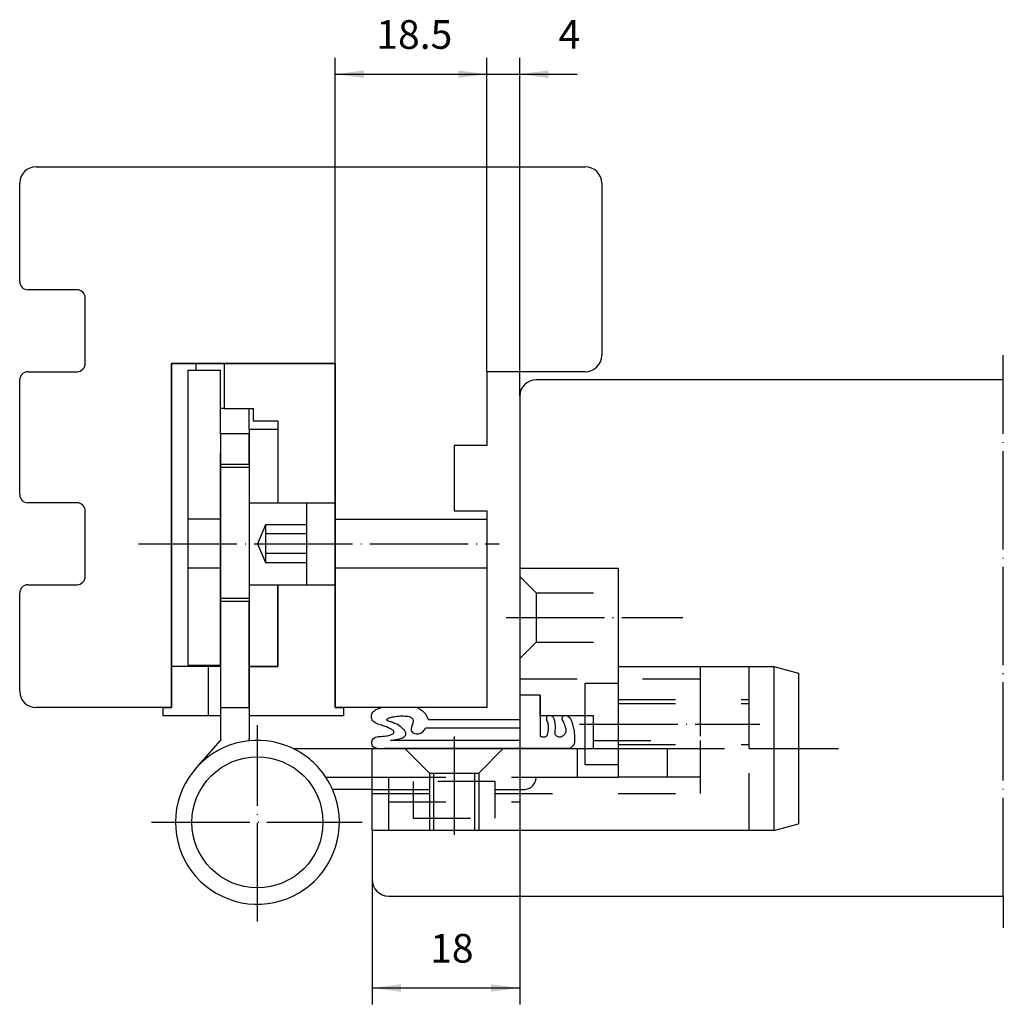
# Model space of a CAD drawing. Units: inches. Extents: x -51 to 69, y -41 to 79.
import ezdxf

# ---------------------------------------------------------------- set-up
doc = ezdxf.new("R2010")
doc.units = ezdxf.units.IN
doc.linetypes.add('DASHED', pattern=[15, 7, -8])
doc.linetypes.add('DOT_CENTER', pattern=[14, 12, -1, 0, -1])
doc.layers.add('1', color=7, linetype='Continuous')
doc.styles.add('CONVERTER_11', font='txt.shx', dxfattribs={"width": 0.9})
doc.dimstyles.new('ME10_DIM_10', dxfattribs={"dimtxt": 3.5, "dimasz": 3.5, "dimexe": 2, "dimexo": 0, "dimgap": 2, "dimtad": 1, "dimdsep": 46, "dimtxsty": 'CONVERTER_11', "dimsah": 1, "dimcen": 0.09, "dimclrd": 2, "dimclre": 2, "dimclrt": 2, "dimadec": 0, "dimazin": 0, "dimtfac": 1, "dimtdec": 4, "dimtmove": 0, "dimatfit": 3, "dimfxl": 1, "dimtolj": 1, "dimtzin": 0, "dimarcsym": 0})
doc.dimstyles.new('ME10_DIM_11', dxfattribs={"dimtxt": 3.5, "dimasz": 3.5, "dimexe": 2, "dimexo": 0, "dimgap": 2, "dimtad": 1, "dimdsep": 46, "dimtxsty": 'CONVERTER_11', "dimsah": 1, "dimcen": 0.09, "dimclrd": 2, "dimclre": 2, "dimclrt": 2, "dimadec": 0, "dimazin": 0, "dimtfac": 1, "dimtdec": 4, "dimtmove": 0, "dimatfit": 3, "dimfxl": 1, "dimtolj": 1, "dimtzin": 0, "dimarcsym": 0})
doc.dimstyles.new('ME10_DIM_12', dxfattribs={"dimtxt": 3.5, "dimasz": 3.5, "dimexe": 2, "dimexo": 0, "dimgap": 2, "dimtad": 1, "dimdsep": 46, "dimtxsty": 'CONVERTER_11', "dimsah": 1, "dimcen": 0.09, "dimclrd": 2, "dimclre": 2, "dimclrt": 2, "dimadec": 0, "dimazin": 0, "dimtfac": 1, "dimtdec": 4, "dimtmove": 0, "dimatfit": 3, "dimfxl": 1, "dimtolj": 1, "dimtzin": 0, "dimarcsym": 0})

# ---------------------------------------------------------------- blocks, each defined once
blk = doc.blocks.new('*D1')
at = {"layer": '1', "color": 2, "linetype": 'Continuous'}
for p, q in [((9.51, -1.17), (9.51, -40.89)), ((-8.49, -19.67), (-8.49, -40.89)), ((-8.49, -38.89), (9.51, -38.89))]:
    blk.add_line(p, q, dxfattribs=at)
at = {"layer": '1', "color": 2}
for points in [[(-4.99, -38.43), (-4.99, -39.35), (-8.49, -38.89)], [(6.01, -39.35), (6.01, -38.43), (9.51, -38.89)]]:
    blk.add_solid(points, dxfattribs=at)
at = {"layer": '1', "color": 2, "insert": (-1.42, -36.89), "char_height": 3.5, "attachment_point": 7, "rotation": 0.0001, "line_spacing_factor": 0.60024, "style": 'CONVERTER_11'}
blk.add_mtext('18', dxfattribs=at)
blk = doc.blocks.new('*D2')
at = {"layer": '1', "color": 2, "linetype": 'Continuous'}
for p, q in [((5.51, 36.33), (5.51, 74.64)), ((9.51, 33.33), (9.51, 74.64)), ((-1.49, 72.64), (5.51, 72.64)), ((5.51, 72.64), (9.51, 72.64)), ((9.51, 72.64), (16.51, 72.64))]:
    blk.add_line(p, q, dxfattribs=at)
at = {"layer": '1', "color": 2}
for points in [[(2.01, 72.18), (2.01, 73.1), (5.51, 72.64)], [(13.01, 73.1), (13.01, 72.18), (9.51, 72.64)]]:
    blk.add_solid(points, dxfattribs=at)
at = {"layer": '1', "color": 2, "insert": (14.25, 74.64), "char_height": 3.5, "attachment_point": 7, "rotation": 0.0001, "line_spacing_factor": 0.60024, "style": 'CONVERTER_11'}
blk.add_mtext('4', dxfattribs=at)
blk = doc.blocks.new('*D3')
at = {"layer": '1', "color": 2, "linetype": 'Continuous'}
for p, q in [((-12.99, 37.33), (-12.99, 74.64)), ((5.51, 36.33), (5.51, 74.64)), ((-12.99, 72.64), (5.51, 72.64))]:
    blk.add_line(p, q, dxfattribs=at)
at = {"layer": '1', "color": 2}
for points in [[(-9.49, 73.1), (-9.49, 72.18), (-12.99, 72.64)], [(2.01, 72.18), (2.01, 73.1), (5.51, 72.64)]]:
    blk.add_solid(points, dxfattribs=at)
at = {"layer": '1', "color": 2, "insert": (-7.99, 74.64), "char_height": 3.5, "attachment_point": 7, "rotation": 0.0001, "line_spacing_factor": 0.60024, "style": 'CONVERTER_11'}
blk.add_mtext('18.5', dxfattribs=at)

msp = doc.modelspace()

# ---------------------------------------------------------------- linework, layer by layer
at = {"layer": '1', "color": 7, "linetype": 'Continuous'}
for p, q in [((-49.493, 61.326), (17.507, 61.326)), ((-51.493, 47.326), (-51.493, 59.326)), ((19.507, 59.326), (19.507, 38.326)), ((-44.493, 46.326), (-50.493, 46.326)), ((-43.493, 37.326), (-43.493, 45.326)), ((-29.993, 37.326), (-32.993, 37.326)), ((-32.993, 37.326), (-29.993, 37.326)), ((-32.993, 0.326), (-32.993, 37.326)), ((-32.993, 37.326), (-32.993, -4.674)), ((-29.993, 37.326), (-29.993, 36.526)), ((-29.993, 37.326), (-26.493, 37.326)), ((-26.493, 37.326), (-29.993, 37.326)), ((-26.493, 37.326), (-12.993, 37.326)), ((-26.493, 31.826), (-26.493, 37.326)), ((-12.993, 37.326), (-26.493, 37.326)), ((-12.993, 18.326), (-12.993, 37.326)), ((-12.993, 37.326), (-12.993, 20.326)), ((-50.493, 36.326), (-44.493, 36.326)), ((-30.993, 36.526), (-29.993, 36.526)), ((-30.993, 36.526), (-30.993, 18.326)), ((-29.993, 36.526), (-26.993, 36.526)), ((-26.993, 31.826), (-26.993, 36.526)), ((5.507, 36.326), (5.507, 27.326)), ((17.507, 36.326), (5.507, 36.326)), ((-51.493, 21.326), (-51.493, 35.326)), ((68.507, 35.326), (11.507, 35.326)), ((9.507, 33.326), (9.507, 12.326)), ((-26.493, 31.826), (-26.993, 31.826)), ((-26.993, 28.726), (-26.993, 31.826)), ((-26.493, 31.826), (-23.493, 31.826)), ((-23.493, 31.826), (-22.993, 31.826)), ((-23.493, 29.326), (-23.493, 31.826)), ((-22.993, 31.826), (-22.993, 30.326)), ((-22.993, 30.326), (-19.993, 30.326)), ((-19.993, 30.326), (-19.993, 20.326)), ((-23.493, 29.326), (-23.493, 20.326)), ((-23.493, 29.326), (-19.993, 29.326)), ((-19.993, 29.326), (-19.993, 20.326)), ((-26.993, 28.726), (-26.993, 25.026)), ((-23.493, 28.726), (-26.993, 28.726)), ((-23.493, 25.026), (-23.493, 28.726)), ((5.507, 27.326), (1.507, 27.326)), ((1.507, 27.326), (1.507, 19.326)), ((-26.993, 18.326), (-26.993, 26.326)), ((-26.993, 25.026), (-26.993, 18.326)), ((-26.993, 25.026), (-23.493, 25.026)), ((-26.993, 24.676), (-23.493, 24.676)), ((-44.493, 20.326), (-50.493, 20.326)), ((-43.493, 11.326), (-43.493, 19.326)), ((-23.493, 20.326), (-23.493, 10.326)), ((-23.493, 20.326), (-19.993, 20.326)), ((-19.993, 20.326), (-12.993, 20.326)), ((-16.493, 20.326), (-16.493, 17.626)), ((-12.993, 20.326), (-12.993, 18.326)), ((1.507, 19.326), (5.507, 19.326)), ((5.507, 19.326), (5.507, 18.326)), ((-30.993, 18.326), (-30.993, 12.326)), ((-26.993, 18.326), (-30.993, 18.326)), ((-26.993, 12.326), (-26.993, 18.326)), ((-26.993, 18.326), (-26.993, 12.326)), ((-12.993, 18.326), (-12.993, 12.326)), ((-12.993, 18.326), (5.507, 18.326)), ((-12.993, 15.326), (-12.993, 18.326)), ((5.507, 18.326), (5.507, 12.326)), ((-16.493, 17.626), (-16.493, 16.526)), ((-16.493, 16.526), (-16.493, 14.126)), ((-12.993, 12.326), (-12.993, 15.326)), ((-16.493, 14.126), (-16.493, 13.026)), ((-30.993, 12.326), (-30.993, 0.526)), ((-26.993, 12.326), (-30.993, 12.326)), ((-26.993, 12.326), (-26.993, 8.326)), ((-26.993, 0.526), (-26.993, 12.326)), ((-16.493, 13.026), (-16.493, 10.326)), ((-12.993, 12.326), (-12.993, 10.326)), ((5.507, 12.326), (-12.993, 12.326)), ((-12.993, -4.674), (-12.993, 12.326)), ((5.507, 12.326), (5.507, -4.674)), ((9.507, 12.326), (9.507, 11.326)), ((9.507, 12.326), (21.507, 12.326)), ((21.507, 12.326), (21.507, 9.326)), ((9.507, 11.326), (9.507, 1.326)), ((-50.493, 10.326), (-44.493, 10.326)), ((-23.493, 10.326), (-23.493, 0.326)), ((-23.493, 10.326), (-19.993, 10.326)), ((-19.993, 0.326), (-19.993, 10.326)), ((-19.993, 10.326), (-12.993, 10.326)), ((-19.993, 10.326), (-19.993, 0.326)), ((-12.993, 10.326), (-12.993, -4.674)), ((-51.493, -2.674), (-51.493, 9.326)), ((-26.993, 8.676), (-23.493, 8.676)), ((21.507, 9.326), (21.507, 3.326)), ((-26.993, 8.326), (-26.993, -4.674)), ((-26.993, 8.326), (-23.493, 8.326)), ((-23.493, -4.674), (-23.493, 8.326)), ((21.507, 3.326), (21.507, 0.326)), ((9.507, 1.326), (9.507, -1.174)), ((-32.993, -4.674), (-32.993, 0.326)), ((-28.493, 0.326), (-32.993, 0.326)), ((-30.993, 0.526), (-26.993, 0.526)), ((-26.993, 0.326), (-28.493, 0.326)), ((-28.493, 0.326), (-28.493, -5.674)), ((-23.493, 0.326), (-19.993, 0.326)), ((-19.993, 0.326), (-23.493, 0.326)), ((-23.493, 0.326), (-23.493, -5.674)), ((21.507, 0.326), (21.507, -1.674)), ((21.507, 0.326), (31.507, 0.326)), ((31.507, 0.326), (37.507, 0.326)), ((37.507, 0.326), (40.507, 0.326)), ((40.507, 0.326), (43.507, -0.478)), ((40.507, 0.326), (40.507, -19.674)), ((9.507, -1.174), (9.507, -3.174)), ((43.507, -0.478), (43.507, -18.87)), ((21.507, -1.674), (21.507, -3.674)), ((12.007, -3.174), (9.507, -3.174)), ((9.507, -3.174), (9.507, -5.674)), ((12.007, -5.674), (12.007, -3.174)), ((12.007, -3.174), (12.007, -8.174)), ((-33.993, -4.674), (-49.493, -4.674)), ((-33.993, -5.674), (-33.993, -4.674)), ((-33.993, -4.674), (-32.993, -4.674)), ((-32.993, -4.674), (-33.993, -4.674)), ((-26.993, -4.674), (-26.993, -8.674)), ((-26.993, -4.674), (-23.493, -4.674)), ((-23.493, -4.674), (-23.493, -8.484)), ((-12.993, -4.674), (-11.993, -4.674)), ((-11.993, -4.674), (-12.993, -4.674)), ((-11.993, -4.674), (-11.993, -5.674)), ((5.507, -4.674), (-11.993, -4.674)), ((21.507, -3.674), (21.507, -4.174)), ((21.507, -4.174), (21.507, -9.174)), ((-28.493, -5.674), (-33.993, -5.674)), ((-26.993, -5.674), (-28.493, -5.674)), ((-11.993, -5.674), (-23.493, -5.674)), ((17.507, -5.674), (12.007, -5.674)), ((18.507, -5.674), (17.507, -5.674)), ((17.507, -9.674), (17.507, -5.674)), ((18.507, -8.674), (18.507, -5.674)), ((9.507, -7.174), (-1.972, -7.174)), ((9.507, -6.174), (-1.635, -6.174)), ((9.507, -7.174), (9.507, -8.674)), ((-29.965, -12.053), (-26.993, -8.674)), ((9.507, -8.674), (-6.269, -8.674)), ((18.507, -9.674), (18.507, -8.674)), ((21.507, -9.174), (21.507, -9.674)), ((-18.135, -9.674), (-8.493, -9.674)), ((-8.493, -13.174), (-8.493, -9.674)), ((-8.493, -9.674), (-4.493, -9.674)), ((-4.493, -9.674), (7.507, -9.674)), ((7.507, -9.674), (16.507, -9.674)), ((16.507, -9.674), (17.507, -9.674)), ((17.507, -9.674), (18.507, -9.674)), ((-14.142, -13.174), (-8.493, -13.174)), ((-8.493, -14.674), (-8.493, -13.174)), ((-8.493, -14.674), (-13.313, -14.674)), ((-8.493, -15.174), (-8.493, -14.674)), ((-8.493, -19.674), (-8.493, -15.174)), ((40.507, -19.674), (43.507, -18.87)), ((-8.493, -19.674), (-8.493, -25.674)), ((-6.493, -19.674), (-8.493, -19.674)), ((-1.493, -19.674), (-6.493, -19.674)), ((-0.993, -19.674), (-1.493, -19.674)), ((4.007, -19.674), (-0.993, -19.674)), ((4.507, -19.674), (4.007, -19.674)), ((9.507, -19.674), (4.507, -19.674)), ((37.507, -19.674), (9.507, -19.674)), ((40.507, -19.674), (37.507, -19.674)), ((-6.493, -27.674), (68.507, -27.674))]:
    msp.add_line(p, q, dxfattribs=at)
at = {"layer": '1', "color": 2, "linetype": 'DOT_CENTER'}
for p, q in [((68.507, 35.326), (68.507, 38.326)), ((68.507, -27.674), (68.507, 35.326)), ((-36.993, 15.326), (7.007, 15.326)), ((7.848, 6.326), (29.418, 6.326)), ((-22.493, -30.762), (-22.493, -6.823)), ((16.8, -6.674), (38.819, -6.674)), ((1.507, -8.2), (1.507, -20.329)), ((37.507, -9.674), (48.396, -9.674)), ((-35.425, -18.674), (-9.729, -18.674)), ((68.507, -27.674), (68.507, -31.545))]:
    msp.add_line(p, q, dxfattribs=at)
at = {"layer": '1', "color": 2, "linetype": 'DASHED'}
for p, q in [((-21.493, 17.626), (-22.493, 15.326)), ((-21.493, 17.626), (-21.493, 16.526)), ((-16.493, 17.626), (-21.493, 17.626)), ((-21.493, 16.526), (-21.493, 14.126)), ((-16.493, 16.526), (-21.493, 16.526)), ((-22.493, 15.326), (-21.493, 13.026)), ((-21.493, 14.126), (-21.493, 13.026)), ((-16.493, 14.126), (-21.493, 14.126)), ((-21.493, 13.026), (-16.493, 13.026)), ((9.507, 11.326), (11.507, 9.326)), ((11.507, 9.326), (11.507, 3.326)), ((11.507, 9.326), (21.507, 9.326)), ((11.507, 3.326), (9.507, 1.326)), ((11.507, 3.326), (21.507, 3.326)), ((31.507, 0.326), (31.507, -1.174)), ((37.507, -3.674), (37.507, 0.326)), ((9.507, -1.174), (31.507, -1.174)), ((31.507, -1.174), (31.507, -8.674)), ((17.507, -1.674), (21.507, -1.674)), ((17.507, -5.674), (17.507, -1.674)), ((21.507, -3.674), (37.507, -3.674)), ((21.507, -4.174), (37.507, -4.174)), ((37.507, -4.174), (37.507, -3.674)), ((37.507, -9.174), (37.507, -4.174)), ((18.507, -8.674), (31.507, -8.674)), ((21.507, -9.174), (37.507, -9.174)), ((31.507, -8.674), (31.507, -15.174)), ((37.507, -9.674), (37.507, -9.174)), ((-4.493, -9.674), (-1.493, -12.674)), ((4.507, -12.674), (7.507, -9.674)), ((16.507, -9.674), (16.507, -13.174)), ((17.507, -11.674), (17.507, -9.674)), ((18.507, -9.674), (21.507, -9.674)), ((21.507, -9.674), (27.507, -9.674)), ((21.507, -9.674), (21.507, -11.674)), ((27.507, -9.674), (27.507, -13.174)), ((27.507, -9.674), (37.507, -9.674)), ((37.507, -19.674), (37.507, -9.674)), ((21.507, -11.674), (17.507, -11.674)), ((21.507, -11.674), (21.507, -13.174)), ((-8.493, -13.174), (-6.493, -13.174)), ((-6.493, -13.174), (9.507, -13.174)), ((-6.493, -13.174), (-6.493, -16.174)), ((-1.493, -12.674), (-1.493, -19.674)), ((-1.493, -12.674), (-0.993, -12.674)), ((-0.993, -12.674), (4.007, -12.674)), ((-0.993, -12.674), (-0.993, -19.674)), ((4.007, -12.674), (4.507, -12.674)), ((4.007, -12.674), (4.007, -19.674)), ((4.507, -12.674), (4.507, -19.674)), ((9.507, -13.174), (11.507, -13.174)), ((9.507, -13.174), (9.507, -16.174)), ((11.507, -13.174), (16.507, -13.174)), ((16.507, -13.174), (21.507, -13.174)), ((27.507, -13.174), (21.507, -13.174)), ((31.507, -13.174), (27.507, -13.174)), ((-3.493, -13.674), (-3.493, -18.174)), ((6.507, -13.674), (-3.493, -13.674)), ((6.507, -18.174), (6.507, -13.674)), ((-8.493, -14.674), (10.007, -14.674)), ((-8.493, -15.174), (31.507, -15.174)), ((-6.493, -16.174), (-6.493, -19.674)), ((-6.493, -16.174), (9.507, -16.174)), ((9.507, -16.174), (9.507, -19.674)), ((-3.493, -18.174), (6.507, -18.174))]:
    msp.add_line(p, q, dxfattribs=at)
at = {"layer": '1', "color": 2, "linetype": 'Continuous'}
for p, q in [((12.007, -3.174), (9.507, -3.174)), ((12.007, -3.174), (9.507, -3.174)), ((9.507, -3.174), (9.507, -6.174)), ((12.007, -5.674), (12.007, -3.174)), ((15.581, -9.674), (-6.817, -9.674))]:
    msp.add_line(p, q, dxfattribs=at)
at = {"layer": '1', "color": 7, "linetype": 'Continuous'}
msp.add_circle((-22.493, -18.674), 8, dxfattribs=at)
for centre, radius, start, end in [((-49.493, 59.326), 2, 90, 180), ((17.507, 59.326), 2, 0, 90), ((-50.493, 47.326), 1, 180, -90), ((-44.493, 45.326), 1, 0, 90), ((-44.493, 37.326), 1, -90, 0), ((17.507, 38.326), 2, -90, 0), ((-50.493, 35.326), 1, 90, -180), ((11.507, 33.326), 2, 90, 180), ((-50.493, 21.326), 1, 180, -90), ((-44.493, 19.326), 1, 0, 90), ((-44.493, 11.326), 1, -90, 0), ((-50.493, 9.326), 1, 90, 180), ((-49.493, -2.674), 2, 180, -90), ((-22.493, -18.674), 10, 95.78085, 33.36701), ((-27.493, -8.484), 4, -3.44714, 0), ((-22.493, -18.674), 10, 64.15807, 95.78085), ((-22.493, -18.674), 10, 33.36701, 64.15807), ((-6.493, -25.674), 2, 180, -90)]:
    msp.add_arc(centre, radius, start, end, dxfattribs=at)
at = {"layer": '1', "color": 2, "linetype": 'DASHED'}
msp.add_arc((10.007, -13.174), 1.5, -90, 0, dxfattribs=at)
at = {"layer": '1', "color": 7, "linetype": 'Continuous'}
for points, knots in [([(-6.817, -9.674), (-7.058, -9.685), (-7.501, -9.705), (-8.129, -9.67), (-8.512, -9.316), (-8.545, -8.955), (-8.511, -8.575), (-8.064, -8.209), (-7.375, -8.195), (-6.692, -8.137), (-6.2, -7.991), (-5.785, -7.822), (-5.908, -7.43), (-6.295, -7.253), (-6.766, -7.023), (-7.377, -6.804), (-8.012, -6.657), (-8.524, -6.258), (-8.593, -5.768), (-8.522, -5.269), (-8.027, -4.86), (-7.595, -4.739), (-7.365, -4.674)], [0, 0, 0, 0, 0.7277951, 1.3378594, 1.8338966, 2.1185429, 2.4016215, 2.9459886, 3.6385536, 4.4511433, 4.9477468, 5.2917591, 5.5372953, 5.9628352, 6.5283885, 7.124332, 7.8983679, 8.4964487, 8.9073206, 9.3265389, 9.954843, 10.6759276, 10.6759276, 10.6759276, 10.6759276]), ([(-2.983, -4.674), (-2.812, -4.771), (-2.477, -4.961), (-2.057, -5.311), (-1.807, -5.745), (-1.693, -6.029), (-1.635, -6.174)], [0, 0, 0, 0, 0.5910899, 1.1576048, 1.6095918, 2.0771579, 2.0771579, 2.0771579, 2.0771579]), ([(-6.269, -8.674), (-5.975, -8.625), (-5.441, -8.535), (-4.778, -8.406), (-4.268, -8.004), (-4.516, -7.447), (-4.959, -7.034), (-5.511, -6.68), (-6.083, -6.467), (-6.418, -6.348), (-6.832, -6.193), (-6.449, -5.867), (-5.967, -5.821), (-5.242, -5.68), (-4.501, -5.69), (-3.861, -5.751), (-3.399, -6.146), (-3.553, -6.659), (-3.719, -7.064), (-3.78, -7.62), (-3.249, -7.892), (-2.706, -7.911), (-2.245, -7.597), (-2.065, -7.317), (-1.972, -7.174)], [0, 0, 0, 0, 0.8895106, 1.6147203, 2.0844597, 2.5305726, 3.1774403, 3.9468761, 4.48693, 4.935201, 5.1900297, 5.4382487, 6.0169877, 6.7888616, 7.5844132, 8.2471337, 8.7073312, 9.1546876, 9.6776943, 10.1125809, 10.6257126, 11.2127724, 11.7001757, 12.2100547, 12.2100547, 12.2100547, 12.2100547]), ([(12.007, -8.174), (12.149, -8.213), (12.401, -8.282), (12.804, -8.234), (12.931, -7.919), (12.97, -7.656), (13.004, -7.4), (13.022, -7.148), (13.019, -6.873), (12.975, -6.586), (12.873, -6.325), (12.802, -6.08), (12.789, -5.857), (12.87, -5.602), (13.234, -5.591), (13.513, -5.733), (13.664, -5.968), (13.718, -6.189), (13.773, -6.424), (13.822, -6.71), (13.846, -7.035), (13.824, -7.369), (13.766, -7.661), (13.782, -7.911), (13.917, -8.079), (14.108, -8.204), (14.382, -8.263), (14.729, -8.185), (15.033, -7.942), (15.192, -7.607), (15.17, -7.308), (15.099, -7.049), (15.016, -6.763), (14.89, -6.475), (14.725, -6.239), (14.646, -5.994), (14.731, -5.794), (14.876, -5.649), (15.101, -5.602), (15.342, -5.662), (15.547, -5.818), (15.718, -6.063), (15.854, -6.368), (15.954, -6.708), (16.044, -7.034), (16.117, -7.354), (16.162, -7.681), (16.181, -7.995), (16.177, -8.29), (16.174, -8.563), (16.191, -8.829), (16.164, -9.084), (16.039, -9.297), (15.886, -9.453), (15.729, -9.574), (15.63, -9.641), (15.581, -9.674)], [0, 0, 0, 0, 0.4523273, 0.7970223, 1.067336, 1.381269, 1.6138749, 1.8373642, 2.1385167, 2.4375021, 2.7020691, 2.9797049, 3.1936665, 3.3784779, 3.7022501, 4.0896699, 4.3026955, 4.5134366, 4.7715109, 5.0268651, 5.3814412, 5.7467525, 6.0253569, 6.2819911, 6.4613514, 6.6502355, 6.9603576, 7.2722824, 7.686341, 8.087418, 8.32618, 8.5694828, 8.8927781, 9.221279, 9.504413, 9.7629658, 9.9430595, 10.1285992, 10.3587415, 10.5942553, 10.8535079, 11.1145176, 11.4828987, 11.8506505, 12.1751377, 12.4993922, 12.8333087, 13.1662241, 13.4408605, 13.7187097, 13.9843497, 14.2411073, 14.4728196, 14.7112572, 14.8908409, 15.0684562, 15.0684562, 15.0684562, 15.0684562])]:
    msp.add_open_spline(points, degree=3, knots=knots, dxfattribs=at)

# ---------------------------------------------------------------- dimensions: what is measured, and where the dimension line sits
at = {"layer": '1'}
for base, p1, p2, dimstyle, picture, middle in [((5.507, 72.643), (-12.993, 37.326), (5.507, 36.326), 'ME10_DIM_12', '*D3', (-3.743, 76.393)), ((9.507, 72.643), (5.507, 36.326), (9.507, 33.326), 'ME10_DIM_11', '*D2', (15.302, 76.393)), ((-8.493, -38.886), (9.507, -1.174), (-8.493, -19.674), 'ME10_DIM_10', '*D1', (0.683, -35.136))]:
    dim = msp.add_linear_dim(base=base, p1=p1, p2=p2, dimstyle=dimstyle, dxfattribs=at)
    dim.commit()
    dim.dimension.update_dxf_attribs({"geometry": picture, "text_midpoint": middle, "text_rotation": 0.00014})

doc.saveas('drawing.dxf')
